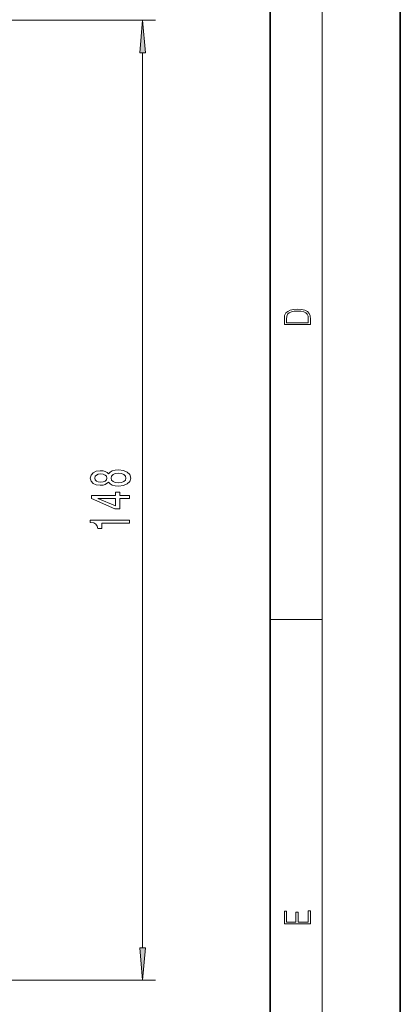
# Model space of a CAD drawing. Extents: x 0 to 420, y 0 to 297.
# Drawn here: x 391 to 420, y 73 to 148 of the extents above; entities that cross this region are included whole.
import ezdxf

# ---------------------------------------------------------------- set-up
doc = ezdxf.new("R2010")
doc.units = 0

msp = doc.modelspace()

# ---------------------------------------------------------------- linework, layer by layer
at = {"color": 7, "lineweight": 35}
for p, q in [((420, 0), (420, 297)), ((410, 10), (410, 287))]:
    msp.add_line(p, q, dxfattribs=at)
at = {"color": 7, "lineweight": 13}
for p, q in [((414, 6), (414, 291)), ((370.195, 148.407), (401.195, 148.407)), ((400.195, 77.098), (400.195, 145.917)), ((410, 102.333), (414, 102.333)), ((373.62, 74.607), (401.195, 74.607))]:
    msp.add_line(p, q, dxfattribs=at)
for points in [[(400.413, 145.917), (400.195, 148.407), (399.977, 145.917)], [(411.093, 125.368), (411.093, 125.016), (413.093, 125.016), (413.093, 125.429), (413.079, 125.683), (413.007, 125.877), (412.867, 126.011), (412.667, 126.111), (412.408, 126.171), (412.089, 126.192), (411.791, 126.171), (411.543, 126.117), (411.346, 126.027), (411.201, 125.909), (411.109, 125.71), (411.093, 125.47)], [(412.929, 125.153), (411.257, 125.153), (411.257, 125.429), (411.271, 125.658), (411.346, 125.833), (411.466, 125.927), (411.63, 125.994), (411.838, 126.036), (412.094, 126.05), (412.361, 126.036), (412.575, 125.994), (412.74, 125.923), (412.854, 125.823), (412.918, 125.66), (412.929, 125.443)], [(397.578, 112.897), (397.699, 112.765), (397.868, 112.674), (398.08, 112.617), (398.335, 112.599), (398.72, 112.64), (399.018, 112.76), (399.208, 112.954), (399.281, 113.219), (399.208, 113.481), (399.018, 113.675), (398.72, 113.795), (398.335, 113.839), (398.08, 113.818), (397.868, 113.764), (397.699, 113.67), (397.578, 113.54), (397.475, 113.644), (397.332, 113.717), (397.159, 113.761), (396.947, 113.776), (396.64, 113.735), (396.394, 113.626), (396.234, 113.45), (396.173, 113.219), (396.234, 112.985), (396.394, 112.809), (396.64, 112.698), (396.947, 112.659), (397.159, 112.672), (397.332, 112.716)], [(398.326, 112.848), (398.097, 112.871), (397.924, 112.947), (397.812, 113.063), (397.773, 113.219), (397.812, 113.372), (397.924, 113.489), (398.097, 113.564), (398.326, 113.59), (398.573, 113.564), (398.758, 113.489), (398.879, 113.372), (398.918, 113.219), (398.879, 113.063), (398.758, 112.947), (398.573, 112.871)], [(396.982, 112.905), (396.792, 112.926), (396.645, 112.988), (396.554, 113.087), (396.519, 113.219), (396.554, 113.349), (396.645, 113.447), (396.792, 113.509), (396.982, 113.533), (397.176, 113.509), (397.328, 113.447), (397.427, 113.349), (397.457, 113.219), (397.423, 113.087), (397.328, 112.988), (397.176, 112.926)], [(399.195, 111.65), (399.195, 111.884), (398.452, 111.884), (398.452, 112.14), (398.106, 112.14), (398.106, 111.884), (396.26, 111.884), (396.26, 111.648), (398.071, 110.859), (398.452, 110.859), (398.452, 111.65)], [(398.106, 111.077), (396.761, 111.65), (398.106, 111.65)], [(399.195, 109.749), (399.195, 109.985), (396.173, 109.985), (396.173, 109.809), (396.437, 109.762), (396.614, 109.669), (396.718, 109.526), (396.753, 109.329), (397.06, 109.329), (397.06, 109.749)], [(413.093, 78.945), (413.093, 79.953), (412.929, 79.953), (412.929, 79.083), (412.147, 79.083), (412.147, 79.854), (411.983, 79.854), (411.983, 79.083), (411.257, 79.083), (411.257, 79.928), (411.093, 79.928), (411.093, 78.945)], [(399.977, 77.098), (400.195, 74.607), (400.413, 77.098)]]:
    msp.add_lwpolyline(points, close=True, dxfattribs=at)
for points in [[(400.413, 145.917), (400.195, 148.407), (400.413, 145.917), (399.977, 145.917)], [(399.977, 77.098), (400.195, 74.607), (399.977, 77.098), (400.413, 77.098)]]:
    msp.add_solid(points, dxfattribs=at)

doc.saveas('drawing.dxf')
